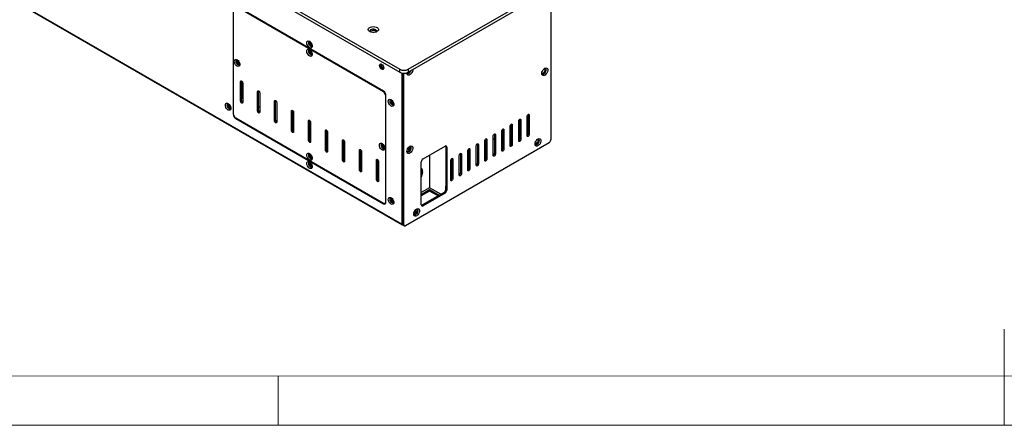
# Model space of a CAD drawing. Units: millimetres. Extents: x -3111 to 169, y -1018 to 1278.
# Drawn here: x -2291 to -1471, y -1018 to -680 of the extents above; entities that cross this region are included whole.
import ezdxf

# ---------------------------------------------------------------- set-up
doc = ezdxf.new("R2010")
doc.units = ezdxf.units.MM

# ---------------------------------------------------------------- blocks, each defined once
blk = doc.blocks.new('A$C014A3B76')
at = {"color": 7, "linetype": 'Continuous', "lineweight": 25}
for p, q in [((1.48, 672.89), (941.14, 130.44)), ((1.48, 670.44), (941.14, 127.99)), ((942.98, 1.34), (13.78, 537.76)), ((14.03, 537.21), (943.23, 0.79)), ((948.21, 130.44), (1077.61, 205.14)), ((948.21, 127.99), (1077.61, 202.69)), ((1067.01, 196.56), (1067.01, 71.63)), ((802.41, 182.11), (802.41, 93.11)), ((802.76, 92.9), (802.76, 181.9)), ((927.57, 112.31), (804.53, 183.33)), ((804.53, 182.93), (927.57, 111.9)), ((867.75, 150.64), (868.09, 150.5)), ((867.75, 142.92), (868.07, 142.76)), ((807.29, 134.55), (807.62, 134.39)), ((941.14, 127.99), (941.14, 130.44)), ((943.83, 1.5), (943.83, 127.18)), ((944.68, 1.01), (944.68, 127.14)), ((947.15, 127.37), (947.16, 127.52)), ((948.21, 130.44), (948.21, 127.99)), ((1062.48, 131.01), (1062.48, 130.14)), ((808.6, 120.15), (809.44, 120.64)), ((808.6, 103.82), (808.6, 120.15)), ((809.44, 120.64), (809.45, 120.68)), ((809.44, 104.31), (809.44, 120.64)), ((809.69, 116.3), (809.44, 116.14)), ((809.69, 120.51), (809.69, 106.3)), ((810.36, 119.13), (810.36, 102.8)), ((809.44, 112.51), (809.69, 112.63)), ((822.74, 111.99), (823.59, 112.48)), ((822.74, 95.66), (822.74, 111.99)), ((823.59, 112.48), (823.59, 112.52)), ((823.59, 96.15), (823.59, 112.48)), ((824.51, 110.97), (824.51, 94.64)), ((929.33, 108.84), (929.33, 19.83)), ((929.69, 19.63), (929.69, 108.63)), ((799.86, 98.78), (800.2, 98.64)), ((808.6, 103.82), (809.44, 104.31)), ((810.36, 105.91), (809.69, 106.3)), ((836.88, 103.83), (837.73, 104.32)), ((836.88, 87.5), (836.88, 103.83)), ((837.73, 104.32), (837.73, 104.36)), ((837.73, 87.99), (837.73, 104.32)), ((838.65, 102.81), (838.65, 86.47)), ((935.63, 102.06), (935.97, 101.92)), ((822.74, 95.66), (823.59, 96.15)), ((851.02, 95.66), (851.87, 96.15)), ((851.02, 79.33), (851.02, 95.66)), ((851.87, 96.15), (851.87, 96.19)), ((851.87, 79.82), (851.87, 96.15)), ((852.79, 94.64), (852.79, 78.31)), ((1047.39, 75), (1047.39, 91.33)), ((1048.3, 92.88), (1048.31, 92.84)), ((1049.15, 92.35), (1048.31, 92.84)), ((1048.31, 92.84), (1048.31, 76.51)), ((1049.15, 92.35), (1049.15, 76.02)), ((927.57, 18.81), (804.53, 89.84)), ((804.53, 89.43), (927.57, 18.4)), ((836.88, 87.5), (837.73, 87.99)), ((852.79, 84.48), (851.87, 83.95)), ((865.16, 87.5), (866.01, 87.99)), ((865.16, 71.17), (865.16, 87.5)), ((866.01, 87.99), (866.01, 88.03)), ((866.01, 71.66), (866.01, 87.99)), ((866.93, 86.48), (866.93, 70.15)), ((1033.24, 66.84), (1033.24, 83.17)), ((1034.16, 84.72), (1034.16, 84.68)), ((1035.01, 84.19), (1034.16, 84.68)), ((1034.16, 84.68), (1034.16, 68.35)), ((1035.01, 84.19), (1035.01, 67.86)), ((1040.31, 70.92), (1040.31, 87.25)), ((1040.31, 86.4), (1041.23, 85.87)), ((1041.23, 88.8), (1041.23, 88.76)), ((1042.08, 88.27), (1041.23, 88.76)), ((1041.23, 88.76), (1041.23, 72.43)), ((1042.08, 88.27), (1042.08, 71.94)), ((1047.39, 82.32), (1048.31, 81.78)), ((851.02, 79.33), (851.87, 79.82)), ((879.31, 79.33), (880.16, 79.82)), ((879.31, 63), (879.31, 79.33)), ((880.16, 79.82), (880.16, 79.86)), ((880.16, 63.49), (880.16, 79.82)), ((881.07, 78.31), (881.07, 61.98)), ((1019.1, 58.67), (1019.1, 75.01)), ((1020.02, 76.56), (1020.02, 76.52)), ((1020.87, 76.03), (1020.02, 76.52)), ((1020.02, 76.52), (1020.02, 60.18)), ((1020.87, 76.03), (1020.87, 59.69)), ((1026.17, 62.76), (1026.17, 79.09)), ((1027.09, 80.64), (1027.09, 80.6)), ((1027.94, 80.11), (1027.09, 80.6)), ((1027.09, 80.6), (1027.09, 64.27)), ((1027.94, 80.11), (1027.94, 63.78)), ((1049.15, 76.02), (1048.31, 76.51)), ((865.16, 71.17), (866.01, 71.66)), ((866.93, 73.46), (866.01, 72.93)), ((866.93, 72.02), (866.02, 71.5)), ((881.07, 65.74), (880.16, 66.28)), ((893.45, 71.17), (894.3, 71.66)), ((893.45, 54.84), (893.45, 71.17)), ((894.3, 71.66), (894.3, 71.7)), ((894.3, 55.33), (894.3, 71.66)), ((895.22, 70.15), (895.22, 53.82)), ((1065.59, 69.18), (946.09, 0.2)), ((960.59, 55.76), (978.97, 66.37)), ((980.39, 65.56), (979.54, 66.05)), ((979.54, 66.05), (979.54, 30.28)), ((1004.96, 50.51), (1004.96, 66.84)), ((1005.88, 68.39), (1005.88, 68.35)), ((1006.73, 67.86), (1005.88, 68.35)), ((1005.88, 68.35), (1005.88, 52.02)), ((1006.73, 67.86), (1006.73, 51.53)), ((1012.03, 54.59), (1012.03, 70.92)), ((1012.95, 72.47), (1012.95, 72.43)), ((1013.8, 71.94), (1012.95, 72.43)), ((1012.95, 72.43), (1012.95, 56.1)), ((1013.8, 71.94), (1013.8, 55.61)), ((1035.01, 67.86), (1034.16, 68.35)), ((1042.08, 71.94), (1041.23, 72.43)), ((1056.45, 70.12), (1053.96, 68.68)), ((1055.13, 68.38), (1054.33, 67.91)), ((879.31, 63), (880.16, 63.49)), ((881.07, 64.48), (880.16, 65.01)), ((895.22, 57.58), (894.3, 58.11)), ((907.59, 63.01), (908.44, 63.5)), ((907.59, 46.67), (907.59, 63.01)), ((908.44, 63.5), (908.44, 63.54)), ((908.44, 47.16), (908.44, 63.5)), ((909.36, 61.99), (909.36, 45.65)), ((928.2, 64.74), (928.53, 64.59)), ((947.75, 64.25), (949.31, 63.34)), ((948.19, 64.97), (949.72, 64.09)), ((980.39, 65.56), (980.39, 29.79)), ((990.82, 42.35), (990.82, 58.68)), ((991.74, 60.23), (991.74, 60.19)), ((992.59, 59.7), (991.74, 60.19)), ((991.74, 60.19), (991.74, 43.86)), ((992.59, 59.7), (992.59, 43.37)), ((997.89, 46.43), (997.89, 62.76)), ((998.81, 64.31), (998.81, 64.27)), ((999.66, 63.78), (998.81, 64.27)), ((998.81, 64.27), (998.81, 47.94)), ((999.66, 63.78), (999.66, 47.45)), ((1020.87, 59.69), (1020.02, 60.18)), ((1027.94, 63.78), (1027.09, 64.27)), ((867.75, 56.37), (868.07, 56.21)), ((867.75, 50.2), (868.09, 50.06)), ((893.45, 54.84), (894.3, 55.33)), ((895.22, 56.31), (894.3, 56.84)), ((908.44, 53.74), (909.36, 54.27)), ((908.69, 49.8), (908.44, 49.66)), ((909.36, 49.42), (908.69, 49.8)), ((921.73, 54.84), (922.58, 55.33)), ((921.73, 38.51), (921.73, 54.84)), ((922.58, 55.33), (922.58, 55.37)), ((922.58, 39), (922.58, 55.33)), ((922.58, 51.58), (923.5, 51.05)), ((923.5, 53.82), (923.5, 37.49)), ((959.17, 17.55), (959.17, 53.31)), ((983.75, 38.26), (983.75, 54.6)), ((984.66, 56.15), (984.67, 56.11)), ((985.51, 55.62), (984.67, 56.11)), ((984.67, 56.11), (984.67, 39.77)), ((985.51, 55.62), (985.51, 39.28)), ((1006.73, 51.53), (1005.88, 52.02)), ((1013.8, 55.61), (1012.95, 56.1)), ((907.59, 46.67), (908.44, 47.16)), ((908.59, 48.59), (908.44, 48.51)), ((909.36, 48.15), (908.59, 48.59)), ((908.59, 46.51), (908.59, 48.59)), ((959.17, 46.62), (959.33, 46.71)), ((992.59, 43.37), (991.74, 43.86)), ((999.66, 47.45), (998.81, 47.94)), ((921.73, 38.51), (922.58, 39)), ((979.54, 32.99), (979.26, 33.15)), ((979.26, 33.15), (979.26, 29.14)), ((985.51, 39.28), (984.67, 39.77)), ((965.96, 31.84), (959.17, 27.92)), ((966.13, 30.02), (959.17, 26.01)), ((966.13, 29.04), (959.17, 25.03)), ((978.12, 27.83), (959.74, 17.22)), ((978.97, 27.34), (960.59, 16.73)), ((975.51, 26.33), (965.97, 31.84)), ((974.02, 25.47), (966.13, 30.02)), ((966.13, 29.04), (966.13, 30.02)), ((973.17, 24.98), (966.13, 29.04)), ((978.97, 27.34), (978.12, 27.83)), ((979.54, 30.61), (979.4, 30.53)), ((979.4, 30.53), (979.4, 29.49)), ((979.54, 30.45), (979.4, 30.53)), ((979.54, 30.28), (980.39, 29.79)), ((928.82, 18.69), (929.65, 19.17)), ((935.63, 20.4), (935.97, 20.26)), ((959.74, 17.22), (960.59, 16.73)), ((955.29, 11.72), (952.85, 10.31)), ((954.01, 10), (953.21, 9.54)), ((953.76, 12.59), (955.29, 11.72)), ((955.29, 11.64), (955.29, 11.72)), ((943.83, 1.5), (944.68, 1.01)), ((943.83, 1.17), (943.83, 0.85)), ((944.24, 0.59), (945.09, 0.1))]:
    blk.add_line(p, q, dxfattribs=at)
at = {"color": 8, "linetype": 'Continuous', "lineweight": 25}
for p, q in [((942.98, 127.31), (942.98, 1.34)), ((927.57, 111.9), (927.89, 112.09)), ((929.66, 109.03), (929.33, 108.84)), ((823.59, 98.98), (824.51, 99.51)), ((823.59, 98.96), (824.51, 99.49)), ((802.41, 93.11), (802.76, 93.31)), ((804.88, 89.64), (804.53, 89.43)), ((965.96, 58.86), (965.96, 31.84)), ((965.97, 58.87), (965.97, 31.84)), ((927.57, 18.4), (927.97, 18.63)), ((929.33, 19.83), (929.69, 20.04))]:
    blk.add_line(p, q, dxfattribs=at)
at = {"color": 7, "linetype": 'Continuous', "lineweight": 25, "flags": 128}
for points in [[(922.23, 161.77), (921.21, 161.33), (920.01, 161.09), (918.75, 161.06), (917.52, 161.25), (916.45, 161.64), (915.62, 162.2), (915.12, 162.87), (914.98, 163.59), (915.21, 164.31), (915.8, 164.96), (916.7, 165.47), (917.82, 165.82), (919.06, 165.95), (920.32, 165.87), (921.48, 165.58), (922.44, 165.1), (923.12, 164.48), (923.45, 163.78), (923.4, 163.04), (922.98, 162.35), (922.23, 161.77)], [(921.58, 161.46), (921.74, 161.63), (921.97, 162.2), (921.83, 162.78), (921.34, 163.29), (920.56, 163.66), (919.6, 163.85), (918.59, 163.82), (917.67, 163.59), (916.95, 163.17), (916.55, 162.64), (916.5, 162.06), (916.82, 161.5), (916.86, 161.46)], [(863.75, 152.41), (863.87, 153.2), (864.23, 153.76), (864.79, 154.03), (865.48, 153.98), (866.24, 153.62), (866.97, 152.98), (867.6, 152.14), (868.07, 151.18), (868.32, 150.21), (868.32, 149.34), (868.07, 148.66), (867.6, 148.24), (866.97, 148.12), (866.24, 148.33), (865.48, 148.84), (864.79, 149.59), (864.23, 150.5), (863.87, 151.48), (863.75, 152.41)], [(866.43, 153.48), (866.15, 153.54), (865.63, 153.44), (865.29, 153.05), (865.16, 152.41)], [(865.16, 152.41), (865.29, 151.64), (865.63, 150.84), (866.15, 150.15), (866.76, 149.66), (867.36, 149.45), (867.88, 149.55), (868.23, 149.94), (868.31, 150.22)], [(865.31, 152.49), (865.43, 153.13), (865.7, 153.48)], [(867.95, 149.59), (867.51, 149.53), (866.9, 149.74), (866.29, 150.23), (865.77, 150.93), (865.43, 151.72), (865.31, 152.49)], [(867.03, 152.92), (866.9, 153), (866.42, 153.17), (866.02, 153.09), (865.75, 152.78), (865.66, 152.29), (865.75, 151.69), (866.02, 151.07), (866.42, 150.53), (866.9, 150.15), (866.9, 150.15)], [(866.9, 150.15), (867.37, 149.98), (867.77, 150.06), (868.04, 150.37), (868.13, 150.86), (868.13, 151.02)], [(863.75, 145.47), (863.87, 146.26), (864.23, 146.82), (864.79, 147.09), (865.48, 147.04), (866.24, 146.68), (866.97, 146.04), (867.6, 145.2), (868.07, 144.24), (868.32, 143.27), (868.32, 142.4), (868.07, 141.72), (867.6, 141.29), (866.97, 141.18), (866.24, 141.39), (865.48, 141.9), (864.79, 142.65), (864.23, 143.56), (863.87, 144.54), (863.75, 145.47)], [(866.43, 146.54), (866.15, 146.6), (865.63, 146.5), (865.29, 146.11), (865.16, 145.47)], [(865.16, 145.47), (865.29, 144.7), (865.63, 143.9), (866.15, 143.21), (866.76, 142.72), (867.36, 142.5), (867.88, 142.61), (868.23, 143), (868.31, 143.28)], [(865.31, 145.55), (865.43, 146.19), (865.7, 146.54)], [(867.95, 142.65), (867.51, 142.59), (866.9, 142.8), (866.29, 143.29), (865.77, 143.99), (865.43, 144.78), (865.31, 145.55)], [(803.29, 137.1), (803.42, 137.89), (803.78, 138.45), (804.33, 138.72), (805.03, 138.67), (805.78, 138.31), (806.51, 137.67), (807.15, 136.82), (807.61, 135.87), (807.86, 134.9), (807.86, 134.02), (807.61, 133.34), (807.15, 132.92), (806.51, 132.81), (805.78, 133.02), (805.03, 133.52), (804.33, 134.27), (803.78, 135.19), (803.42, 136.16), (803.29, 137.1)], [(805.98, 138.16), (805.69, 138.23), (805.17, 138.13), (804.83, 137.73), (804.71, 137.1)], [(804.71, 137.1), (804.83, 136.32), (805.17, 135.53), (805.69, 134.83), (806.3, 134.34), (806.91, 134.13), (807.42, 134.23), (807.77, 134.63), (807.86, 134.91)], [(804.85, 137.18), (804.97, 137.81), (805.25, 138.16)], [(807.5, 134.28), (807.05, 134.21), (806.44, 134.42), (805.83, 134.91), (805.31, 135.61), (804.97, 136.41), (804.85, 137.18)], [(924.36, 133.59), (924.5, 134.29), (924.88, 134.73), (925.45, 134.85), (926.13, 134.61), (926.81, 134.06), (927.38, 133.29), (927.76, 132.41), (927.9, 131.55), (927.76, 130.85), (927.38, 130.4), (926.81, 130.29), (926.13, 130.53), (925.45, 131.07), (924.88, 131.85), (924.5, 132.73), (924.36, 133.59)], [(925.21, 134.08), (925.35, 134.78), (925.38, 134.85)], [(926.24, 134.54), (926.22, 134.53), (925.97, 134.24), (925.88, 133.77)], [(925.88, 133.77), (925.97, 133.21), (926.22, 132.62), (926.6, 132.11), (927.05, 131.75), (927.5, 131.6), (927.87, 131.67), (927.89, 131.68)], [(1059.58, 126.95), (1059.72, 127.96), (1060.11, 129.01), (1060.7, 129.99), (1061.45, 130.8), (1062.26, 131.35), (1063.05, 131.57), (1063.73, 131.45), (1064.23, 131), (1064.5, 130.26), (1064.5, 129.32), (1064.23, 128.28), (1063.73, 127.25), (1063.05, 126.34), (1062.26, 125.65), (1061.45, 125.26), (1060.7, 125.21), (1060.11, 125.5), (1059.72, 126.1), (1059.58, 126.95)], [(952.1, 130.23), (952.07, 129.74), (951.81, 128.7), (951.3, 127.67), (950.62, 126.76), (949.83, 126.07), (949.02, 125.68), (948.27, 125.63), (947.68, 125.92), (947.29, 126.52), (947.15, 127.37), (947.15, 127.37)], [(947.26, 127.56), (947.29, 127.49), (947.67, 127.04), (948.24, 126.93), (948.92, 127.17), (949.6, 127.71), (950.17, 128.49), (950.54, 129.33)], [(950.33, 129.21), (950.03, 128.57), (949.46, 127.8), (948.78, 127.25), (948.1, 127.01), (947.6, 127.09)], [(1059.61, 127.41), (1059.72, 127.07), (1060.1, 126.63), (1060.67, 126.51), (1061.35, 126.75), (1062.03, 127.3), (1062.6, 128.07), (1062.98, 128.95), (1063.12, 129.81), (1062.98, 130.51), (1062.6, 130.96), (1062.03, 131.07), (1061.67, 130.98)], [(1062.53, 130.99), (1062.84, 130.6), (1062.98, 129.89), (1062.84, 129.03), (1062.46, 128.15), (1061.89, 127.38), (1061.21, 126.83), (1060.53, 126.6), (1060.03, 126.67)], [(808.6, 120.15), (808.66, 120.51), (808.85, 120.73), (809.14, 120.78), (809.48, 120.66), (809.82, 120.39), (810.1, 120), (810.3, 119.56), (810.36, 119.13)], [(809.44, 112.74), (809.59, 112.88), (809.69, 112.98)], [(809.69, 112.8), (809.55, 112.71), (809.44, 112.65)], [(822.74, 111.99), (822.81, 112.34), (823, 112.56), (823.28, 112.62), (823.62, 112.5), (823.96, 112.23), (824.25, 111.84), (824.44, 111.4), (824.51, 110.97)], [(795.87, 100.56), (795.99, 101.35), (796.35, 101.91), (796.91, 102.18), (797.6, 102.13), (798.36, 101.76), (799.09, 101.13), (799.72, 100.28), (800.19, 99.33), (800.43, 98.36), (800.43, 97.48), (800.19, 96.8), (799.72, 96.38), (799.09, 96.27), (798.36, 96.48), (797.6, 96.98), (796.91, 97.73), (796.35, 98.65), (795.99, 99.62), (795.87, 100.56)], [(798.55, 101.62), (798.26, 101.69), (797.75, 101.59), (797.4, 101.19), (797.28, 100.56)], [(797.28, 100.56), (797.4, 99.78), (797.75, 98.99), (798.26, 98.29), (798.87, 97.8), (799.48, 97.59), (800, 97.69), (800.34, 98.09), (800.43, 98.37)], [(797.42, 100.64), (797.54, 101.27), (797.82, 101.62)], [(800.07, 97.73), (799.62, 97.67), (799.01, 97.88), (798.41, 98.37), (797.89, 99.07), (797.54, 99.86), (797.42, 100.64)], [(799.15, 101.06), (799.01, 101.15), (798.54, 101.31), (798.14, 101.23), (797.87, 100.93), (797.78, 100.43), (797.87, 99.83), (798.14, 99.21), (798.54, 98.67), (799.01, 98.29), (799.01, 98.29)], [(799.01, 98.29), (799.49, 98.13), (799.89, 98.2), (800.16, 98.51), (800.25, 99), (800.25, 99.16)], [(810.36, 102.8), (810.3, 102.45), (810.1, 102.23), (809.82, 102.17), (809.48, 102.29), (809.14, 102.57), (808.85, 102.95), (808.66, 103.39), (808.6, 103.82)], [(836.88, 103.83), (836.95, 104.18), (837.14, 104.4), (837.43, 104.45), (837.76, 104.34), (838.1, 104.06), (838.39, 103.68), (838.58, 103.23), (838.65, 102.81)], [(931.63, 103.83), (931.76, 104.62), (932.12, 105.19), (932.67, 105.46), (933.37, 105.41), (934.12, 105.04), (934.85, 104.41), (935.49, 103.56), (935.95, 102.6), (936.2, 101.64), (936.2, 100.76), (935.95, 100.08), (935.49, 99.66), (934.85, 99.55), (934.12, 99.75), (933.37, 100.26), (932.67, 101.01), (932.12, 101.93), (931.76, 102.9), (931.63, 103.83)], [(934.32, 104.9), (934.03, 104.97), (933.51, 104.87), (933.17, 104.47), (933.05, 103.83)], [(933.05, 103.83), (933.17, 103.06), (933.51, 102.27), (934.03, 101.57), (934.64, 101.08), (935.25, 100.87), (935.76, 100.97), (936.11, 101.36), (936.2, 101.65)], [(933.19, 103.92), (933.31, 104.55), (933.59, 104.9)], [(935.83, 101.01), (935.39, 100.95), (934.78, 101.16), (934.17, 101.65), (933.65, 102.35), (933.31, 103.14), (933.19, 103.92)], [(934.91, 104.34), (934.78, 104.43), (934.31, 104.59), (933.9, 104.51), (933.64, 104.2), (933.54, 103.71), (933.64, 103.11), (933.9, 102.49), (934.31, 101.95), (934.78, 101.57), (934.78, 101.57)], [(934.78, 101.57), (935.25, 101.4), (935.65, 101.48), (935.92, 101.79), (936.02, 102.28), (936.01, 102.44)], [(824.51, 94.64), (824.44, 94.29), (824.25, 94.07), (823.96, 94.01), (823.62, 94.13), (823.28, 94.4), (823, 94.79), (822.81, 95.23), (822.74, 95.66)], [(851.02, 95.66), (851.09, 96.01), (851.28, 96.23), (851.57, 96.29), (851.91, 96.17), (852.24, 95.9), (852.53, 95.51), (852.72, 95.07), (852.79, 94.64)], [(1047.39, 91.33), (1047.45, 91.76), (1047.64, 92.2), (1047.93, 92.59), (1048.27, 92.86), (1048.61, 92.98), (1048.89, 92.93), (1049.09, 92.71), (1049.15, 92.35)], [(838.65, 86.47), (838.58, 86.12), (838.39, 85.9), (838.1, 85.85), (837.76, 85.96), (837.43, 86.24), (837.14, 86.62), (836.95, 87.07), (836.88, 87.5)], [(865.16, 87.5), (865.23, 87.85), (865.42, 88.07), (865.71, 88.13), (866.05, 88.01), (866.39, 87.74), (866.67, 87.35), (866.86, 86.91), (866.93, 86.48)], [(1033.24, 83.17), (1033.31, 83.6), (1033.5, 84.04), (1033.79, 84.43), (1034.13, 84.7), (1034.47, 84.82), (1034.75, 84.76), (1034.94, 84.54), (1035.01, 84.19)], [(1040.31, 87.25), (1040.38, 87.68), (1040.57, 88.12), (1040.86, 88.51), (1041.2, 88.78), (1041.54, 88.9), (1041.82, 88.84), (1042.02, 88.62), (1042.08, 88.27)], [(852.79, 78.31), (852.72, 77.96), (852.53, 77.74), (852.24, 77.68), (851.91, 77.8), (851.57, 78.07), (851.28, 78.46), (851.09, 78.9), (851.02, 79.33)], [(879.31, 79.33), (879.37, 79.69), (879.57, 79.91), (879.85, 79.96), (880.19, 79.84), (880.53, 79.57), (880.82, 79.18), (881.01, 78.74), (881.07, 78.31)], [(1019.1, 75.01), (1019.17, 75.43), (1019.36, 75.88), (1019.65, 76.26), (1019.99, 76.54), (1020.32, 76.65), (1020.61, 76.6), (1020.8, 76.38), (1020.87, 76.03)], [(1026.17, 79.09), (1026.24, 79.52), (1026.43, 79.96), (1026.72, 80.35), (1027.06, 80.62), (1027.39, 80.74), (1027.68, 80.68), (1027.87, 80.46), (1027.94, 80.11)], [(1049.15, 76.02), (1049.09, 75.59), (1048.89, 75.15), (1048.61, 74.77), (1048.27, 74.49), (1047.93, 74.37), (1047.64, 74.43), (1047.45, 74.65), (1047.39, 75)], [(866.93, 70.15), (866.86, 69.79), (866.67, 69.57), (866.39, 69.52), (866.05, 69.64), (865.71, 69.91), (865.42, 70.3), (865.23, 70.74), (865.16, 71.17)], [(893.45, 71.17), (893.52, 71.52), (893.71, 71.74), (893.99, 71.8), (894.33, 71.68), (894.67, 71.41), (894.96, 71.02), (895.15, 70.58), (895.22, 70.15)], [(924.21, 67.29), (924.33, 68.08), (924.69, 68.64), (925.25, 68.91), (925.94, 68.87), (926.7, 68.5), (927.43, 67.86), (928.06, 67.02), (928.53, 66.06), (928.77, 65.1), (928.77, 64.22), (928.53, 63.54), (928.06, 63.12), (927.43, 63), (926.7, 63.21), (925.94, 63.72), (925.25, 64.47), (924.69, 65.38), (924.33, 66.36), (924.21, 67.29)], [(926.89, 68.36), (926.6, 68.42), (926.09, 68.32), (925.74, 67.93), (925.62, 67.29)], [(925.62, 67.29), (925.74, 66.52), (926.09, 65.73), (926.6, 65.03), (927.21, 64.54), (927.82, 64.33), (928.34, 64.43), (928.68, 64.82), (928.77, 65.11)], [(928.41, 64.47), (927.96, 64.41), (927.35, 64.62), (926.75, 65.11), (926.23, 65.81), (925.88, 66.6), (925.76, 67.38), (925.88, 68.01), (926.16, 68.36)], [(947.15, 62.05), (947.29, 63.05), (947.68, 64.11), (948.27, 65.09), (949.02, 65.9), (949.83, 66.44), (950.62, 66.67), (951.3, 66.55), (951.81, 66.09), (952.07, 65.36), (952.07, 64.42), (951.81, 63.37), (951.3, 62.34), (950.62, 61.43), (949.83, 60.75), (949.02, 60.36), (948.27, 60.3), (947.68, 60.6), (947.29, 61.2), (947.15, 62.05)], [(947.18, 62.51), (947.29, 62.16), (947.67, 61.72), (948.24, 61.61), (948.92, 61.85), (949.6, 62.39), (950.17, 63.16), (950.55, 64.05), (950.69, 64.91), (950.55, 65.61), (950.17, 66.05), (949.6, 66.16), (949.24, 66.08)], [(950.1, 66.09), (950.41, 65.69), (950.55, 64.99)], [(979.54, 66.05), (979.51, 66.35), (979.45, 66.55)], [(1004.96, 66.84), (1005.03, 67.27), (1005.22, 67.71), (1005.51, 68.1), (1005.84, 68.37), (1006.18, 68.49), (1006.47, 68.43), (1006.66, 68.21), (1006.73, 67.86)], [(1012.03, 70.92), (1012.1, 71.35), (1012.29, 71.79), (1012.58, 72.18), (1012.91, 72.45), (1013.25, 72.57), (1013.54, 72.52), (1013.73, 72.3), (1013.8, 71.94)], [(1019.1, 72.59), (1019.29, 72.53), (1020.02, 72.45)], [(1035.01, 67.86), (1034.94, 67.43), (1034.75, 66.99), (1034.47, 66.6), (1034.13, 66.33), (1033.79, 66.21), (1033.5, 66.27), (1033.31, 66.49), (1033.24, 66.84)], [(1042.08, 71.94), (1042.02, 71.51), (1041.82, 71.07), (1041.54, 70.68), (1041.2, 70.41), (1040.86, 70.29), (1040.57, 70.35), (1040.38, 70.57), (1040.31, 70.92)], [(1053.93, 68.16), (1054.06, 69.17), (1054.45, 70.22), (1055.05, 71.2), (1055.79, 72.01), (1056.61, 72.56), (1057.4, 72.78), (1058.08, 72.66), (1058.58, 72.21), (1058.84, 71.47), (1058.84, 70.53), (1058.58, 69.49), (1058.08, 68.46), (1057.4, 67.55), (1056.61, 66.86), (1055.79, 66.47), (1055.05, 66.42), (1054.45, 66.71), (1054.06, 67.31), (1053.93, 68.16)], [(1053.96, 68.62), (1054.06, 68.28), (1054.44, 67.84), (1055.02, 67.72), (1055.69, 67.96), (1056.37, 68.5), (1056.94, 69.28), (1057.33, 70.16), (1057.46, 71.02), (1057.33, 71.72), (1056.94, 72.17), (1056.37, 72.28), (1056.02, 72.19)], [(1056.87, 72.2), (1057.19, 71.81), (1057.32, 71.1), (1057.19, 70.24), (1056.8, 69.36), (1056.23, 68.59), (1055.55, 68.04), (1054.88, 67.81), (1054.38, 67.88)], [(863.75, 58.92), (863.87, 59.71), (864.23, 60.27), (864.79, 60.54), (865.48, 60.49), (866.24, 60.13), (866.97, 59.49), (867.6, 58.65), (868.07, 57.69), (868.32, 56.72), (868.32, 55.85), (868.07, 55.16), (867.6, 54.74), (866.97, 54.63), (866.24, 54.84), (865.48, 55.35), (864.79, 56.1), (864.23, 57.01), (863.87, 57.99), (863.75, 58.92)], [(866.43, 59.98), (866.15, 60.05), (865.63, 59.95), (865.29, 59.55), (865.16, 58.92)], [(865.16, 58.92), (865.29, 58.15), (865.63, 57.35), (866.15, 56.65), (866.76, 56.16), (867.36, 55.95), (867.88, 56.05), (868.23, 56.45), (868.31, 56.73)], [(867.95, 56.1), (867.51, 56.03), (866.9, 56.24), (866.29, 56.74), (865.77, 57.43), (865.43, 58.23), (865.31, 59), (865.43, 59.63), (865.7, 59.99)], [(881.07, 61.98), (881.01, 61.63), (880.82, 61.41), (880.53, 61.35), (880.19, 61.47), (879.85, 61.75), (879.57, 62.13), (879.37, 62.57), (879.31, 63)], [(907.59, 63.01), (907.66, 63.36), (907.85, 63.58), (908.14, 63.63), (908.47, 63.52), (908.81, 63.24), (909.1, 62.86), (909.29, 62.41), (909.36, 61.99)], [(950.55, 64.99), (950.41, 64.13), (950.03, 63.25), (949.46, 62.47), (948.78, 61.93), (948.1, 61.69), (947.6, 61.77)], [(990.82, 58.68), (990.88, 59.11), (991.08, 59.55), (991.36, 59.94), (991.7, 60.21), (992.04, 60.33), (992.33, 60.27), (992.52, 60.05), (992.59, 59.7)], [(997.89, 62.76), (997.96, 63.19), (998.15, 63.63), (998.43, 64.02), (998.77, 64.29), (999.11, 64.41), (999.4, 64.35), (999.59, 64.13), (999.66, 63.78)], [(1020.87, 59.69), (1020.8, 59.27), (1020.61, 58.82), (1020.32, 58.44), (1019.99, 58.16), (1019.65, 58.05), (1019.36, 58.1), (1019.17, 58.32), (1019.1, 58.67)], [(1027.94, 63.78), (1027.87, 63.35), (1027.68, 62.91), (1027.39, 62.52), (1027.06, 62.25), (1026.72, 62.13), (1026.43, 62.18), (1026.24, 62.4), (1026.17, 62.76)], [(863.75, 51.98), (863.87, 52.77), (864.23, 53.33), (864.79, 53.6), (865.48, 53.55), (866.24, 53.19), (866.97, 52.55), (867.6, 51.71), (868.07, 50.75), (868.32, 49.78), (868.32, 48.91), (868.07, 48.22), (867.6, 47.8), (866.97, 47.69), (866.24, 47.9), (865.48, 48.4), (864.79, 49.16), (864.23, 50.07), (863.87, 51.04), (863.75, 51.98)], [(866.43, 53.04), (866.15, 53.11), (865.63, 53.01), (865.29, 52.61), (865.16, 51.98)], [(865.16, 51.98), (865.29, 51.21), (865.63, 50.41), (866.15, 49.71), (866.76, 49.22), (867.36, 49.01), (867.88, 49.11), (868.23, 49.51), (868.31, 49.79)], [(865.31, 52.06), (865.43, 52.69), (865.7, 53.05)], [(867.95, 49.16), (867.51, 49.09), (866.9, 49.3), (866.29, 49.8), (865.77, 50.49), (865.43, 51.29), (865.31, 52.06)], [(867.03, 52.49), (866.9, 52.57), (866.42, 52.73), (866.02, 52.66), (865.75, 52.35), (865.66, 51.86), (865.75, 51.25), (866.02, 50.64), (866.42, 50.09), (866.9, 49.71), (866.9, 49.71)], [(866.9, 49.71), (867.37, 49.55), (867.77, 49.63), (868.04, 49.93), (868.13, 50.43), (868.13, 50.58)], [(895.22, 53.82), (895.15, 53.47), (894.96, 53.25), (894.67, 53.19), (894.33, 53.31), (893.99, 53.58), (893.71, 53.97), (893.52, 54.41), (893.45, 54.84)], [(921.73, 54.84), (921.8, 55.19), (921.99, 55.41), (922.28, 55.47), (922.62, 55.35), (922.96, 55.08), (923.24, 54.69), (923.43, 54.25), (923.5, 53.82)], [(983.75, 54.6), (983.81, 55.02), (984.01, 55.47), (984.29, 55.85), (984.63, 56.13), (984.97, 56.24), (985.26, 56.19), (985.45, 55.97), (985.51, 55.62)], [(1006.73, 51.53), (1006.66, 51.1), (1006.47, 50.66), (1006.18, 50.27), (1005.84, 50), (1005.51, 49.88), (1005.22, 49.94), (1005.03, 50.16), (1004.96, 50.51)], [(1013.8, 55.61), (1013.73, 55.18), (1013.54, 54.74), (1013.25, 54.35), (1012.91, 54.08), (1012.58, 53.96), (1012.29, 54.02), (1012.1, 54.24), (1012.03, 54.59)], [(909.36, 45.65), (909.29, 45.3), (909.1, 45.08), (908.81, 45.03), (908.47, 45.14), (908.14, 45.42), (907.85, 45.8), (907.66, 46.25), (907.59, 46.67)], [(959.46, 45.4), (959.32, 46.72), (959.17, 47.27)], [(959.17, 43.19), (959.32, 43.92), (959.46, 45.4)], [(992.59, 43.37), (992.52, 42.94), (992.33, 42.5), (992.04, 42.11), (991.7, 41.84), (991.36, 41.72), (991.08, 41.77), (990.88, 41.99), (990.82, 42.35)], [(999.66, 47.45), (999.59, 47.02), (999.4, 46.58), (999.11, 46.19), (998.77, 45.92), (998.43, 45.8), (998.15, 45.86), (997.96, 46.08), (997.89, 46.43)], [(923.5, 37.49), (923.43, 37.14), (923.24, 36.92), (922.96, 36.86), (922.62, 36.98), (922.28, 37.25), (921.99, 37.64), (921.8, 38.08), (921.73, 38.51)], [(985.51, 39.28), (985.45, 38.86), (985.26, 38.41), (984.97, 38.03), (984.63, 37.75), (984.29, 37.64), (984.01, 37.69), (983.81, 37.91), (983.75, 38.26)], [(928.84, 18.7), (929.23, 18.61), (929.43, 18.61)], [(931.63, 22.18), (931.76, 22.97), (932.12, 23.53), (932.67, 23.8), (933.37, 23.75), (934.12, 23.39), (934.85, 22.75), (935.49, 21.91), (935.95, 20.95), (936.2, 19.98), (936.2, 19.11), (935.95, 18.42), (935.49, 18), (934.85, 17.89), (934.12, 18.1), (933.37, 18.61), (932.67, 19.36), (932.12, 20.27), (931.76, 21.25), (931.63, 22.18)], [(934.32, 23.25), (934.03, 23.31), (933.51, 23.21), (933.17, 22.81), (933.05, 22.18)], [(933.05, 22.18), (933.17, 21.41), (933.51, 20.61), (934.03, 19.92), (934.64, 19.43), (935.25, 19.21), (935.76, 19.31), (936.11, 19.71), (936.2, 19.99)], [(933.19, 22.26), (933.31, 22.9), (933.59, 23.25)], [(935.83, 19.36), (935.39, 19.3), (934.78, 19.51), (934.17, 20), (933.65, 20.69), (933.31, 21.49), (933.19, 22.26)], [(934.91, 22.69), (934.78, 22.77), (934.31, 22.94), (933.9, 22.86), (933.64, 22.55), (933.54, 22.06), (933.64, 21.46), (933.9, 20.84), (934.31, 20.3), (934.78, 19.92), (934.78, 19.92)], [(934.78, 19.92), (935.25, 19.75), (935.65, 19.83), (935.92, 20.14), (936.02, 20.63), (936.01, 20.78)], [(959.26, 17.04), (959.46, 17.09), (959.74, 17.22)], [(952.81, 9.79), (952.94, 10.8), (953.33, 11.85), (953.93, 12.83), (954.68, 13.64), (955.49, 14.19), (956.28, 14.41), (956.96, 14.29), (957.46, 13.84), (957.73, 13.1), (957.73, 12.16), (957.46, 11.12), (956.96, 10.08), (956.28, 9.18), (955.49, 8.49), (954.68, 8.1), (953.93, 8.05), (953.33, 8.34), (952.94, 8.94), (952.81, 9.79)], [(952.84, 10.25), (952.94, 9.9), (953.33, 9.46), (953.9, 9.35), (954.58, 9.59), (955.25, 10.13), (955.83, 10.91), (956.21, 11.79), (956.35, 12.65), (956.21, 13.35), (955.83, 13.79), (955.25, 13.9), (954.9, 13.82)], [(956.2, 12.73), (956.07, 11.87), (955.69, 10.99), (955.11, 10.21), (954.44, 9.67), (953.76, 9.43), (953.26, 9.51)], [(955.76, 13.83), (956.07, 13.43), (956.2, 12.73)]]:
    blk.add_lwpolyline(points, dxfattribs=at)
at = {"color": 7, "linetype": 'Continuous', "lineweight": 25}
for centre, radius, start, end in [((919.22, 159.16), 3.56, 44.59934, 135.40066), ((869.02, 152.78), 2.49, 171.43844, 239.28155), ((869.81, 146.3), 3.96, 175.73643, 238.53424), ((868.68, 145.66), 2.09, 161.77251, 258.22211), ((809.35, 137.92), 3.96, 175.73648, 238.53423), ((808.22, 137.29), 2.09, 161.77251, 258.22211), ((928.42, 133.92), 3.22, 177.15043, 257.53141), ((944.68, 137.26), 7.69, 242.60967, 297.39033), ((944.68, 134.81), 7.69, 242.60967, 297.39033), ((946.09, 130.53), 3.72, 293.22102, 328.60694), ((1058.25, 130.58), 4.26, 294.09128, 6.11563), ((925.08, 108.42), 4.61, 2.60548, 57.39452), ((925.5, 108.66), 3.84, 2.60548, 57.39452), ((801.13, 100.92), 2.49, 171.43847, 239.28155), ((811.31, 104.37), 1.86, 181.73871, 239.55933), ((936.9, 104.2), 2.49, 171.43841, 239.28155), ((807.01, 93.32), 4.61, 182.60548, 237.39452), ((806.6, 93.08), 3.84, 182.60548, 237.39452), ((825.45, 96.21), 1.86, 181.73871, 239.55933), ((839.59, 88.04), 1.86, 181.73871, 239.55933), ((853.73, 79.88), 1.86, 181.73871, 239.55933), ((1046.46, 76.56), 1.85, 300.13871, 358.56325), ((867.88, 71.71), 1.86, 181.73871, 239.55933), ((930.27, 68.12), 3.96, 175.73647, 238.53423), ((929.14, 67.49), 2.09, 161.77251, 258.22212), ((945.81, 65.68), 4.26, 294.10875, 5.89663), ((979.53, 65.7), 0.873, 350.78596, 129.20329), ((1032.32, 68.4), 1.85, 300.13871, 358.56325), ((1039.39, 72.48), 1.85, 300.13871, 358.56325), ((1052.59, 71.79), 4.26, 294.10871, 5.89667), ((1063.94, 71.77), 3.07, 302.60548, 357.39452), ((869.81, 59.74), 3.96, 175.73644, 238.53424), ((868.68, 59.11), 2.09, 161.7725, 258.22212), ((882.02, 63.55), 1.86, 181.73871, 239.55933), ((1018.18, 60.23), 1.85, 300.13871, 358.56325), ((1025.25, 64.31), 1.85, 300.13871, 358.56325), ((869.02, 52.34), 2.49, 171.43844, 239.28155), ((896.16, 55.39), 1.86, 181.73871, 239.55933), ((962.24, 53.17), 3.07, 122.60548, 177.39452), ((1004.03, 52.07), 1.85, 300.13871, 358.56325), ((1011.1, 56.15), 1.85, 300.13871, 358.56325), ((910.3, 47.22), 1.86, 181.73871, 239.55933), ((955.87, 45.2), 4.45, 356.23371, 41.97643), ((949.32, 45.2), 10.99, 333.72781, 358.47724), ((989.89, 43.9), 1.85, 300.13871, 358.56325), ((996.96, 47.98), 1.85, 300.13871, 358.56325), ((924.44, 39.06), 1.86, 181.73871, 239.55933), ((982.82, 39.82), 1.85, 300.13871, 358.56325), ((965.96, 31.82), 0.0154, 62.60967, 117.39033), ((976.47, 30.42), 3.07, 302.60548, 357.39452), ((977.32, 29.93), 3.07, 302.60548, 357.39452), ((928.26, 19.66), 1.09, 230.79671, 9.21404), ((928.39, 19.42), 1.31, 230.79671, 9.21404), ((936.9, 22.54), 2.49, 171.43844, 239.28155), ((960.04, 17.41), 0.873, 170.78596, 309.20329), ((951.47, 13.42), 4.26, 294.10871, 5.89666), ((943.5, 1.26), 0.524, 170.78596, 309.20329), ((944.81, 1.39), 0.986, 173.70115, 234.98667), ((945.54, 0.87), 0.873, 170.78596, 309.20329)]:
    blk.add_arc(centre, radius, start, end, dxfattribs=at)
blk.add_open_spline([(942.98, 1.34), (943.11, 1.29), (943.35, 1.18), (943.67, 1.17), (943.83, 1.17)], degree=3, dxfattribs=at)
blk.add_open_spline([(944.21, 0.75), (944.19, 0.75), (944.09, 0.72), (943.95, 0.79), (943.83, 0.85)], degree=3, knots=[0, 0, 0, 0, 0.123345, 1, 1, 1, 1], dxfattribs=at)
blk = doc.blocks.new('A$C444A7D10')
at = {"color": 7, "linetype": 'Continuous', "lineweight": 18}
for p, q in [((205, 0), (205, 10)), ((6.22, 5.21), (405, 5)), ((129.41, 5.14), (129.41, 0)), ((0, 0), (410, 0))]:
    blk.add_line(p, q, dxfattribs=at)

msp = doc.modelspace()

# ---------------------------------------------------------------- block references
at = {"xscale": 8, "yscale": 8, "zscale": 8}
msp.add_blockref('A$C444A7D10', (-3111.22, -1017.92), dxfattribs=at)
msp.add_blockref('A$C014A3B76', (-2915.93, -851.92))

doc.saveas('drawing.dxf')
